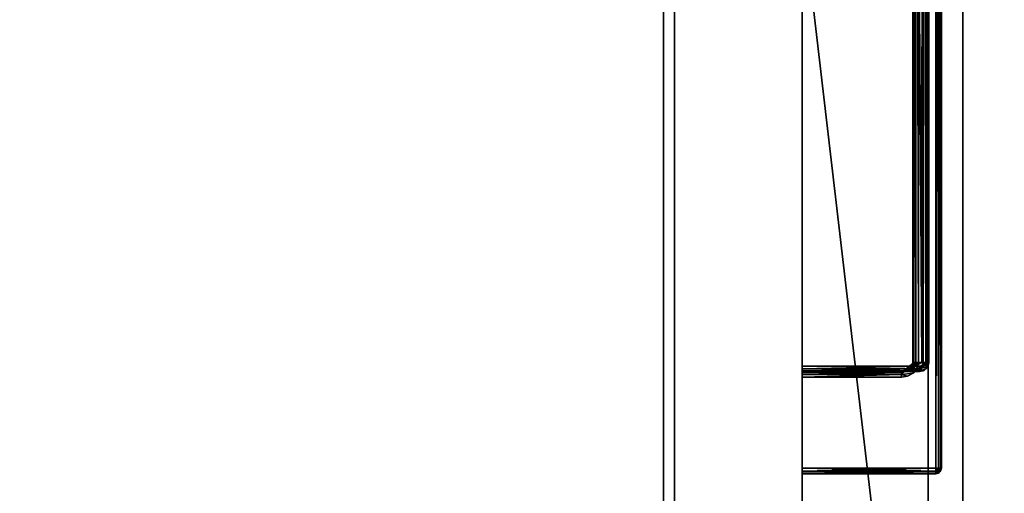
# Model space of a CAD drawing. Units: inches. Extents: x 800 to 997, y 1103 to 1254.
# Drawn here: x 831 to 836, y 1236 to 1239 of the extents above; entities that cross this region are included whole.
import ezdxf

# ---------------------------------------------------------------- set-up
doc = ezdxf.new("R2010")
doc.units = ezdxf.units.IN
doc.header["$MEASUREMENT"] = 0
for name, color, linetype in [('A-FURN', 7, 'Continuous'), ('A-FURN-ATTRIBUTE-T', 7, 'Continuous'), ('TK3FM_STOR', 5, 'Continuous'), ('TK3FM_STOR_FRONT', 5, 'Continuous'), ('TK3FM_STOR_HANDLE', 4, 'Continuous'), ('TK3WSURF', 41, 'Continuous')]:
    doc.layers.add(name, color=color, linetype=linetype)

# ---------------------------------------------------------------- blocks, each defined once
blk = doc.blocks.new('3_UNWG307136L')
at = {"layer": 'TK3WSURF'}
for points, invisible_edges in [([(0, -1, 28), (71, -1, 28), (19.9, -36, 28)], 14), ([(71, -1, 29), (0, -1, 29), (19.9, -36, 29)], 14), ([(71, -1, 28), (71, -30, 28), (19.9, -36, 28)], 12), ([(71, -30, 29), (71, -1, 29), (19.9, -36, 29)], 2), ([(71, -30, 29), (19.9, -36, 29), (71, -30, 28)], 2), ([(19.9, -36, 29), (19.9, -36, 28), (71, -30, 28)], 12)]:
    blk.add_3dface(points, dxfattribs=dict(at, invisible_edges=invisible_edges))
at = {"layer": 'A-FURN-ATTRIBUTE-T'}
blk.add_attdef('CAPTG', (0, 1), '', height=2.5, dxfattribs=at)
at = {"layer": 'A-FURN-ATTRIBUTE-T', "flags": 1}
for tag in ['CAPPN', 'CAPMG', 'CAPMC', 'CAPQT', 'CAPDH', 'CAPGC']:
    blk.add_attdef(tag, (0, 0), '', height=0.001, dxfattribs=at)
blk = doc.blocks.new('3_UPRX19')
at = {"layer": 'TK3FM_STOR'}
for points, invisible_edges in [([(0, 0, 20), (16, 0, 20), (0, -19, 20)], 2), ([(16, 0, 20), (16, -19, 20), (0, -19, 20)], 12), ([(0, -19, 21), (16, -19, 21), (0, 0, 21)], 2), ([(16, -19, 21), (16, 0, 21), (0, 0, 21)], 12), ([(0, 0, 20), (16, 0, 20), (0, -19, 20)], 2), ([(16, 0, 20), (16, -19, 20), (0, -19, 20)], 12), ([(0, -19, 21), (16, -19, 21), (0, 0, 21)], 2), ([(16, -19, 21), (16, 0, 21), (0, 0, 21)], 12), ([(0.6875, -19, 2.9075), (15.3125, -19, 2.9075), (0.6875, -0.6875, 2.9075)], 2), ([(15.3125, -19, 2.9075), (15.3125, -0.6875, 2.9075), (0.6875, -0.6875, 2.9075)], 12), ([(0.6875, -0.6875, 2.22), (15.3125, -0.6875, 2.22), (0.6875, -19, 2.22)], 2), ([(15.3125, -0.6875, 2.22), (15.3125, -19, 2.22), (0.6875, -19, 2.22)], 12), ([(0.6875, -19, 2.9075), (15.3125, -19, 2.9075), (0.6875, -0.6875, 2.9075)], 2), ([(15.3125, -19, 2.9075), (15.3125, -0.6875, 2.9075), (0.6875, -0.6875, 2.9075)], 12), ([(0.6875, -0.6875, 2.22), (15.3125, -0.6875, 2.22), (0.6875, -19, 2.22)], 2), ([(15.3125, -0.6875, 2.22), (15.3125, -19, 2.22), (0.6875, -19, 2.22)], 12), ([(0, -19, 21), (0, -19, 20), (16, -19, 21)], 2), ([(0, -19, 20), (16, -19, 20), (16, -19, 21)], 12), ([(0, -19, 21), (0, -19, 20), (16, -19, 21)], 2), ([(0, -19, 20), (16, -19, 20), (16, -19, 21)], 12), ([(15.3125, -19, 2.22), (15.3125, -19, 2.9075), (0.6875, -19, 2.22)], 2), ([(15.3125, -19, 2.9075), (0.6875, -19, 2.9075), (0.6875, -19, 2.22)], 12), ([(15.3125, -19, 2.22), (15.3125, -19, 2.9075), (0.6875, -19, 2.22)], 2), ([(15.3125, -19, 2.9075), (0.6875, -19, 2.9075), (0.6875, -19, 2.22)], 12)]:
    blk.add_3dface(points, dxfattribs=dict(at, invisible_edges=invisible_edges))
at = {"layer": 'TK3FM_STOR_FRONT'}
for points, invisible_edges in [([(0.12, -19.0591, 0.62), (15.88, -19.0591, 0.62), (0.12, -19.7466, 0.62)], 2), ([(15.88, -19.0591, 0.62), (15.88, -19.7466, 0.62), (0.12, -19.7466, 0.62)], 12), ([(15.88, -19.0591, 13.88), (0.12, -19.0591, 13.88), (15.88, -19.7466, 13.88)], 2), ([(0.12, -19.0591, 13.88), (0.12, -19.7466, 13.88), (15.88, -19.7466, 13.88)], 12), ([(0.12, -19.0591, 0.62), (0.12, -19.0591, 13.88), (15.88, -19.0591, 0.62)], 2), ([(0.12, -19.0591, 13.88), (15.88, -19.0591, 13.88), (15.88, -19.0591, 0.62)], 12), ([(0.12, -19.0591, 14), (15.88, -19.0591, 14), (0.12, -19.7466, 14)], 2), ([(15.88, -19.0591, 14), (15.88, -19.7466, 14), (0.12, -19.7466, 14)], 12), ([(15.88, -19.0591, 20.88), (0.12, -19.0591, 20.88), (15.88, -19.7466, 20.88)], 2), ([(0.12, -19.0591, 20.88), (0.12, -19.7466, 20.88), (15.88, -19.7466, 20.88)], 12), ([(0.12, -19.0591, 14), (0.12, -19.0591, 20.88), (15.88, -19.0591, 14)], 2), ([(0.12, -19.0591, 20.88), (15.88, -19.0591, 20.88), (15.88, -19.0591, 14)], 12), ([(0.12, -19.0591, 0.62), (15.88, -19.0591, 0.62), (0.12, -19.7466, 0.62)], 2), ([(15.88, -19.0591, 0.62), (15.88, -19.7466, 0.62), (0.12, -19.7466, 0.62)], 12), ([(15.88, -19.0591, 13.88), (0.12, -19.0591, 13.88), (15.88, -19.7466, 13.88)], 2), ([(0.12, -19.0591, 13.88), (0.12, -19.7466, 13.88), (15.88, -19.7466, 13.88)], 12), ([(0.12, -19.0591, 0.62), (0.12, -19.0591, 13.88), (15.88, -19.0591, 0.62)], 2), ([(0.12, -19.0591, 13.88), (15.88, -19.0591, 13.88), (15.88, -19.0591, 0.62)], 12), ([(0.12, -19.0591, 14), (15.88, -19.0591, 14), (0.12, -19.7466, 14)], 2), ([(15.88, -19.0591, 14), (15.88, -19.7466, 14), (0.12, -19.7466, 14)], 12), ([(15.88, -19.0591, 20.88), (0.12, -19.0591, 20.88), (15.88, -19.7466, 20.88)], 2), ([(0.12, -19.0591, 20.88), (0.12, -19.7466, 20.88), (15.88, -19.7466, 20.88)], 12), ([(0.12, -19.0591, 14), (0.12, -19.0591, 20.88), (15.88, -19.0591, 14)], 2), ([(0.12, -19.0591, 20.88), (15.88, -19.0591, 20.88), (15.88, -19.0591, 14)], 12), ([(0.12, -19.7466, 13.88), (0.12, -19.7466, 0.62), (15.88, -19.7466, 13.88)], 2), ([(0.12, -19.7466, 0.62), (15.88, -19.7466, 0.62), (15.88, -19.7466, 13.88)], 12), ([(0.12, -19.7466, 20.88), (0.12, -19.7466, 14), (15.88, -19.7466, 20.88)], 2), ([(0.12, -19.7466, 14), (15.88, -19.7466, 14), (15.88, -19.7466, 20.88)], 12), ([(0.12, -19.7466, 13.88), (0.12, -19.7466, 0.62), (15.88, -19.7466, 13.88)], 2), ([(0.12, -19.7466, 0.62), (15.88, -19.7466, 0.62), (15.88, -19.7466, 13.88)], 12), ([(0.12, -19.7466, 20.88), (0.12, -19.7466, 14), (15.88, -19.7466, 20.88)], 2), ([(0.12, -19.7466, 14), (15.88, -19.7466, 14), (15.88, -19.7466, 20.88)], 12)]:
    blk.add_3dface(points, dxfattribs=dict(at, invisible_edges=invisible_edges))
at = {"layer": 'TK3FM_STOR_HANDLE'}
for points, invisible_edges in [([(3.157, -19.7466, 19.447), (3.157, -19.7466, 19.88), (12.842, -19.7466, 19.447)], 2), ([(3.157, -19.7466, 19.88), (12.842, -19.7466, 19.88), (12.842, -19.7466, 19.447)], 12), ([(3.157, -19.7466, 19.88), (3.157, -20.6126, 19.38), (12.842, -19.7466, 19.88)], 2), ([(3.157, -20.6126, 19.38), (12.842, -20.6126, 19.38), (12.842, -19.7466, 19.88)], 12), ([(3.157, -20.4251, 19.0552), (3.157, -19.7466, 19.447), (12.842, -20.4251, 19.0552)], 2), ([(3.157, -19.7466, 19.447), (12.842, -19.7466, 19.447), (12.842, -20.4251, 19.0552)], 12), ([(3.1575, -19.7466, 12.447), (3.1575, -19.7466, 12.88), (12.8425, -19.7466, 12.447)], 2), ([(3.1575, -19.7466, 12.88), (12.8425, -19.7466, 12.88), (12.8425, -19.7466, 12.447)], 12), ([(3.1575, -19.7466, 12.88), (3.1575, -20.6126, 12.38), (12.8425, -19.7466, 12.88)], 2), ([(3.1575, -20.6126, 12.38), (12.8425, -20.6126, 12.38), (12.8425, -19.7466, 12.88)], 12), ([(3.1575, -20.4251, 12.0552), (3.1575, -19.7466, 12.447), (12.8425, -20.4251, 12.0552)], 2), ([(3.1575, -19.7466, 12.447), (12.8425, -19.7466, 12.447), (12.8425, -20.4251, 12.0552)], 12), ([(4.015, -19.7466, 12.384), (4, -19.7466, 12.41), (4.03, -19.7466, 12.38)], 3), ([(4.015, -19.7466, 12.384), (4.004, -19.7466, 12.395), (4, -19.7466, 12.41)], 12), ([(4, -19.7466, 12.41), (4, -19.7466, 12.85), (4.03, -19.7466, 12.38)], 14), ([(4.004, -19.7466, 12.865), (4.015, -19.7466, 12.876), (4, -19.7466, 12.85)], 2), ([(4.015, -19.7466, 12.876), (4.03, -19.7466, 12.88), (4, -19.7466, 12.85)], 14), ([(4, -19.7466, 12.85), (4.03, -19.7466, 12.88), (4.03, -19.7466, 12.38)], 15), ([(4, -19.7466, 12.41), (4, -20.4666, 12.41), (4, -19.7466, 12.85)], 2), ([(4, -20.4666, 12.41), (4, -20.4666, 12.85), (4, -19.7466, 12.85)], 12), ([(4.015, -19.7466, 19.384), (4, -19.7466, 19.41), (4.03, -19.7466, 19.38)], 3), ([(4.015, -19.7466, 19.384), (4.004, -19.7466, 19.395), (4, -19.7466, 19.41)], 12), ([(4, -19.7466, 19.41), (4, -19.7466, 19.85), (4.03, -19.7466, 19.38)], 14), ([(4.004, -19.7466, 19.865), (4.015, -19.7466, 19.876), (4, -19.7466, 19.85)], 2), ([(4.015, -19.7466, 19.876), (4.03, -19.7466, 19.88), (4, -19.7466, 19.85)], 14), ([(4, -19.7466, 19.85), (4.03, -19.7466, 19.88), (4.03, -19.7466, 19.38)], 15), ([(4, -19.7466, 19.41), (4, -20.4666, 19.41), (4, -19.7466, 19.85)], 2), ([(4, -20.4666, 19.41), (4, -20.4666, 19.85), (4, -19.7466, 19.85)], 12), ([(4.52, -19.7466, 12.38), (4.03, -19.7466, 12.38), (4.55, -19.7466, 12.78)], 14), ([(11.97, -19.7466, 12.88), (4.58, -19.7466, 12.81), (4.03, -19.7466, 12.88)], 3), ([(4.58, -19.7466, 12.81), (4.565, -19.7466, 12.806), (4.03, -19.7466, 12.88)], 14), ([(4.565, -19.7466, 12.806), (4.554, -19.7466, 12.795), (4.03, -19.7466, 12.88)], 14), ([(4.554, -19.7466, 12.795), (4.55, -19.7466, 12.78), (4.03, -19.7466, 12.88)], 14), ([(4.55, -19.7466, 12.78), (4.03, -19.7466, 12.38), (4.03, -19.7466, 12.88)], 15), ([(4.03, -19.7466, 12.38), (4.52, -20.2813, 12.38), (4.03, -20.4666, 12.38)], 3), ([(4.03, -19.7466, 12.38), (4.52, -19.7466, 12.38), (4.52, -20.2813, 12.38)], 12), ([(11.97, -20.4666, 12.88), (11.97, -19.7466, 12.88), (4.03, -20.4666, 12.88)], 2), ([(11.97, -19.7466, 12.88), (4.03, -19.7466, 12.88), (4.03, -20.4666, 12.88)], 12), ([(4.52, -19.7466, 19.38), (4.03, -19.7466, 19.38), (4.55, -19.7466, 19.78)], 14), ([(11.97, -19.7466, 19.88), (4.58, -19.7466, 19.81), (4.03, -19.7466, 19.88)], 3), ([(4.58, -19.7466, 19.81), (4.565, -19.7466, 19.806), (4.03, -19.7466, 19.88)], 14), ([(4.565, -19.7466, 19.806), (4.554, -19.7466, 19.795), (4.03, -19.7466, 19.88)], 14), ([(4.554, -19.7466, 19.795), (4.55, -19.7466, 19.78), (4.03, -19.7466, 19.88)], 14), ([(4.55, -19.7466, 19.78), (4.03, -19.7466, 19.38), (4.03, -19.7466, 19.88)], 15), ([(4.03, -19.7466, 19.38), (4.52, -20.2813, 19.38), (4.03, -20.4666, 19.38)], 3), ([(4.03, -19.7466, 19.38), (4.52, -19.7466, 19.38), (4.52, -20.2813, 19.38)], 12), ([(11.97, -20.4666, 19.88), (11.97, -19.7466, 19.88), (4.03, -20.4666, 19.88)], 2), ([(11.97, -19.7466, 19.88), (4.03, -19.7466, 19.88), (4.03, -20.4666, 19.88)], 12), ([(4.55, -19.7466, 12.41), (4.52, -19.7466, 12.38), (4.55, -19.7466, 12.78)], 3), ([(4.535, -19.7466, 12.384), (4.52, -19.7466, 12.38), (4.55, -19.7466, 12.41)], 14), ([(4.55, -19.7466, 19.41), (4.52, -19.7466, 19.38), (4.55, -19.7466, 19.78)], 3), ([(4.535, -19.7466, 19.384), (4.52, -19.7466, 19.38), (4.55, -19.7466, 19.41)], 14), ([(4.546, -19.7466, 12.395), (4.535, -19.7466, 12.384), (4.55, -19.7466, 12.41)], 2), ([(4.546, -19.7466, 19.395), (4.535, -19.7466, 19.384), (4.55, -19.7466, 19.41)], 2), ([(4.55, -20.3783, 12.78), (4.55, -20.3787, 12.7708), (4.55, -19.7466, 12.78)], 2), ([(4.55, -20.3787, 12.7708), (4.55, -20.3789, 12.7617), (4.55, -19.7466, 12.78)], 14), ([(4.55, -20.3789, 12.7617), (4.55, -20.3789, 12.7525), (4.55, -19.7466, 12.78)], 14), ([(4.55, -20.3789, 12.7525), (4.55, -20.3678, 12.633), (4.55, -19.7466, 12.78)], 14), ([(4.55, -20.3678, 12.633), (4.55, -20.3349, 12.5175), (4.55, -19.7466, 12.78)], 14), ([(4.55, -20.3349, 12.5175), (4.55, -20.2813, 12.41), (4.55, -19.7466, 12.78)], 14), ([(4.55, -20.2813, 12.41), (4.55, -19.7466, 12.41), (4.55, -19.7466, 12.78)], 12), ([(4.55, -20.3783, 19.78), (4.55, -20.3787, 19.7708), (4.55, -19.7466, 19.78)], 2), ([(4.55, -20.3787, 19.7708), (4.55, -20.3789, 19.7617), (4.55, -19.7466, 19.78)], 14), ([(4.55, -20.3789, 19.7617), (4.55, -20.3789, 19.7525), (4.55, -19.7466, 19.78)], 14), ([(4.55, -20.3789, 19.7525), (4.55, -20.3678, 19.633), (4.55, -19.7466, 19.78)], 14), ([(4.55, -20.3678, 19.633), (4.55, -20.3349, 19.5175), (4.55, -19.7466, 19.78)], 14), ([(4.55, -20.3349, 19.5175), (4.55, -20.2813, 19.41), (4.55, -19.7466, 19.78)], 14), ([(4.55, -20.2813, 19.41), (4.55, -19.7466, 19.41), (4.55, -19.7466, 19.78)], 12), ([(4.58, -20.3783, 12.81), (4.58, -19.7466, 12.81), (4.6, -20.3984, 12.81)], 14), ([(4.58, -19.7466, 12.81), (11.42, -19.7466, 12.81), (4.6, -20.3984, 12.81)], 14), ([(11.97, -19.7466, 12.88), (11.42, -19.7466, 12.81), (4.58, -19.7466, 12.81)], 13), ([(4.58, -20.3783, 19.81), (4.58, -19.7466, 19.81), (4.6, -20.3984, 19.81)], 14), ([(4.58, -19.7466, 19.81), (11.42, -19.7466, 19.81), (4.6, -20.3984, 19.81)], 14), ([(11.97, -19.7466, 19.88), (11.42, -19.7466, 19.81), (4.58, -19.7466, 19.81)], 13), ([(4.6, -20.3984, 12.81), (11.42, -19.7466, 12.81), (11.4, -20.3984, 12.81)], 3), ([(4.6, -20.3984, 19.81), (11.42, -19.7466, 19.81), (11.4, -20.3984, 19.81)], 3), ([(4.52, -20.2813, 12.38), (4.5252, -20.3146, 12.38), (4.03, -20.4666, 12.38)], 14), ([(4.52, -20.2813, 19.38), (4.5252, -20.3146, 19.38), (4.03, -20.4666, 19.38)], 14), ([(4.5252, -20.3146, 12.38), (4.5412, -20.3442, 12.38), (4.03, -20.4666, 12.38)], 14), ([(4.5252, -20.3146, 19.38), (4.5412, -20.3442, 19.38), (4.03, -20.4666, 19.38)], 14), ([(4.5412, -20.3442, 12.38), (4.5672, -20.3656, 12.38), (4.03, -20.4666, 12.38)], 14), ([(4.5412, -20.3442, 19.38), (4.5672, -20.3656, 19.38), (4.03, -20.4666, 19.38)], 14), ([(4.5672, -20.3656, 12.38), (4.6, -20.3736, 12.38), (4.03, -20.4666, 12.38)], 14), ([(4.5672, -20.3656, 19.38), (4.6, -20.3736, 19.38), (4.03, -20.4666, 19.38)], 14), ([(4.03, -20.4666, 12.38), (4.6, -20.3736, 12.38), (11.97, -20.4666, 12.38)], 3), ([(4.03, -20.4666, 19.38), (4.6, -20.3736, 19.38), (11.97, -20.4666, 19.38)], 3), ([(4.5815, -20.386, 12.81), (4.58, -20.3783, 12.81), (4.6, -20.3984, 12.81)], 14), ([(4.5815, -20.386, 19.81), (4.58, -20.3783, 19.81), (4.6, -20.3984, 19.81)], 14), ([(4.5858, -20.3925, 12.81), (4.5815, -20.386, 12.81), (4.6, -20.3984, 12.81)], 14), ([(4.5858, -20.3925, 19.81), (4.5815, -20.386, 19.81), (4.6, -20.3984, 19.81)], 14), ([(4.5923, -20.3968, 12.81), (4.5858, -20.3925, 12.81), (4.6, -20.3984, 12.81)], 2), ([(4.5923, -20.3968, 19.81), (4.5858, -20.3925, 19.81), (4.6, -20.3984, 19.81)], 2), ([(4.6, -20.3736, 12.38), (11.4, -20.3736, 12.38), (11.97, -20.4666, 12.38)], 14), ([(4.6, -20.3736, 19.38), (11.4, -20.3736, 19.38), (11.97, -20.4666, 19.38)], 14), ([(3.157, -20.6126, 19.38), (3.157, -20.4251, 19.0552), (12.842, -20.6126, 19.38)], 2), ([(3.157, -20.4251, 19.0552), (12.842, -20.4251, 19.0552), (12.842, -20.6126, 19.38)], 12), ([(3.1575, -20.6126, 12.38), (3.1575, -20.4251, 12.0552), (12.8425, -20.6126, 12.38)], 2), ([(3.1575, -20.4251, 12.0552), (12.8425, -20.4251, 12.0552), (12.8425, -20.6126, 12.38)], 12), ([(11.97, -20.4966, 12.85), (4.03, -20.4966, 12.85), (11.97, -20.4966, 12.41)], 2), ([(4.03, -20.4966, 12.85), (4.03, -20.4966, 12.41), (11.97, -20.4966, 12.41)], 12), ([(11.97, -20.4966, 19.85), (4.03, -20.4966, 19.85), (11.97, -20.4966, 19.41)], 2), ([(4.03, -20.4966, 19.85), (4.03, -20.4966, 19.41), (11.97, -20.4966, 19.41)], 12)]:
    blk.add_3dface(points, dxfattribs=dict(at, invisible_edges=invisible_edges))
for points in [[(4, -20.4666, 12.41), (4, -19.7466, 12.41), (4.004, -20.4666, 12.395)], [(4.004, -19.7466, 12.395), (4.004, -20.4666, 12.395), (4, -19.7466, 12.41)], [(4, -19.7466, 12.85), (4, -20.4666, 12.85), (4.004, -19.7466, 12.865)], [(4, -20.4666, 12.85), (4.004, -20.4666, 12.865), (4.004, -19.7466, 12.865)], [(4, -20.4666, 19.41), (4, -19.7466, 19.41), (4.004, -20.4666, 19.395)], [(4.004, -19.7466, 19.395), (4.004, -20.4666, 19.395), (4, -19.7466, 19.41)], [(4, -19.7466, 19.85), (4, -20.4666, 19.85), (4.004, -19.7466, 19.865)], [(4, -20.4666, 19.85), (4.004, -20.4666, 19.865), (4.004, -19.7466, 19.865)], [(4.015, -19.7466, 12.384), (4.015, -20.4666, 12.384), (4.004, -19.7466, 12.395)], [(4.015, -20.4666, 12.384), (4.004, -20.4666, 12.395), (4.004, -19.7466, 12.395)], [(4.004, -19.7466, 12.865), (4.004, -20.4666, 12.865), (4.015, -19.7466, 12.876)], [(4.004, -20.4666, 12.865), (4.015, -20.4666, 12.876), (4.015, -19.7466, 12.876)], [(4.015, -19.7466, 19.384), (4.015, -20.4666, 19.384), (4.004, -19.7466, 19.395)], [(4.015, -20.4666, 19.384), (4.004, -20.4666, 19.395), (4.004, -19.7466, 19.395)], [(4.004, -19.7466, 19.865), (4.004, -20.4666, 19.865), (4.015, -19.7466, 19.876)], [(4.004, -20.4666, 19.865), (4.015, -20.4666, 19.876), (4.015, -19.7466, 19.876)], [(4.03, -19.7466, 12.38), (4.03, -20.4666, 12.38), (4.015, -19.7466, 12.384)], [(4.03, -20.4666, 12.38), (4.015, -20.4666, 12.384), (4.015, -19.7466, 12.384)], [(4.03, -20.4666, 12.88), (4.03, -19.7466, 12.88), (4.015, -20.4666, 12.876)], [(4.015, -19.7466, 12.876), (4.015, -20.4666, 12.876), (4.03, -19.7466, 12.88)], [(4.03, -19.7466, 19.38), (4.03, -20.4666, 19.38), (4.015, -19.7466, 19.384)], [(4.03, -20.4666, 19.38), (4.015, -20.4666, 19.384), (4.015, -19.7466, 19.384)], [(4.03, -20.4666, 19.88), (4.03, -19.7466, 19.88), (4.015, -20.4666, 19.876)], [(4.015, -19.7466, 19.876), (4.015, -20.4666, 19.876), (4.03, -19.7466, 19.88)], [(4.52, -20.2813, 12.38), (4.52, -19.7466, 12.38), (4.535, -20.2813, 12.384)], [(4.52, -19.7466, 12.38), (4.535, -19.7466, 12.384), (4.535, -20.2813, 12.384)], [(4.52, -20.2813, 19.38), (4.52, -19.7466, 19.38), (4.535, -20.2813, 19.384)], [(4.52, -19.7466, 19.38), (4.535, -19.7466, 19.384), (4.535, -20.2813, 19.384)], [(4.535, -20.2813, 12.384), (4.535, -19.7466, 12.384), (4.546, -20.2813, 12.395)], [(4.535, -19.7466, 12.384), (4.546, -19.7466, 12.395), (4.546, -20.2813, 12.395)], [(4.535, -20.2813, 19.384), (4.535, -19.7466, 19.384), (4.546, -20.2813, 19.395)], [(4.535, -19.7466, 19.384), (4.546, -19.7466, 19.395), (4.546, -20.2813, 19.395)], [(4.55, -19.7466, 12.41), (4.55, -20.2813, 12.41), (4.546, -19.7466, 12.395)], [(4.546, -20.2813, 12.395), (4.546, -19.7466, 12.395), (4.55, -20.2813, 12.41)], [(4.55, -19.7466, 19.41), (4.55, -20.2813, 19.41), (4.546, -19.7466, 19.395)], [(4.546, -20.2813, 19.395), (4.546, -19.7466, 19.395), (4.55, -20.2813, 19.41)], [(4.55, -20.3783, 12.78), (4.55, -19.7466, 12.78), (4.554, -20.3783, 12.795)], [(4.554, -19.7466, 12.795), (4.554, -20.3783, 12.795), (4.55, -19.7466, 12.78)], [(4.55, -20.3783, 19.78), (4.55, -19.7466, 19.78), (4.554, -20.3783, 19.795)], [(4.554, -19.7466, 19.795), (4.554, -20.3783, 19.795), (4.55, -19.7466, 19.78)], [(4.565, -19.7466, 12.806), (4.565, -20.3783, 12.806), (4.554, -19.7466, 12.795)], [(4.565, -20.3783, 12.806), (4.554, -20.3783, 12.795), (4.554, -19.7466, 12.795)], [(4.565, -19.7466, 19.806), (4.565, -20.3783, 19.806), (4.554, -19.7466, 19.795)], [(4.565, -20.3783, 19.806), (4.554, -20.3783, 19.795), (4.554, -19.7466, 19.795)], [(4.58, -19.7466, 12.81), (4.58, -20.3783, 12.81), (4.565, -19.7466, 12.806)], [(4.58, -20.3783, 12.81), (4.565, -20.3783, 12.806), (4.565, -19.7466, 12.806)], [(4.58, -19.7466, 19.81), (4.58, -20.3783, 19.81), (4.565, -19.7466, 19.806)], [(4.58, -20.3783, 19.81), (4.565, -20.3783, 19.806), (4.565, -19.7466, 19.806)], [(4.5252, -20.3146, 12.38), (4.52, -20.2813, 12.38), (4.535, -20.2813, 12.384)], [(4.5252, -20.3146, 19.38), (4.52, -20.2813, 19.38), (4.535, -20.2813, 19.384)], [(4.5252, -20.3146, 12.38), (4.535, -20.2813, 12.384), (4.5412, -20.3442, 12.38)], [(4.5252, -20.3146, 19.38), (4.535, -20.2813, 19.384), (4.5412, -20.3442, 19.38)], [(4.5412, -20.3442, 12.38), (4.535, -20.2813, 12.384), (4.5934, -20.3433, 12.4142)], [(4.546, -20.2813, 12.395), (4.5934, -20.3433, 12.4142), (4.535, -20.2813, 12.384)], [(4.5412, -20.3442, 19.38), (4.535, -20.2813, 19.384), (4.5934, -20.3433, 19.4142)], [(4.546, -20.2813, 19.395), (4.5934, -20.3433, 19.4142), (4.535, -20.2813, 19.384)], [(4.55, -20.2813, 12.41), (4.5528, -20.3037, 12.415), (4.546, -20.2813, 12.395)], [(4.5528, -20.3037, 12.415), (4.5619, -20.3244, 12.4195), (4.546, -20.2813, 12.395)], [(4.546, -20.2813, 12.395), (4.5619, -20.3244, 12.4195), (4.5934, -20.3433, 12.4142)], [(4.55, -20.2813, 19.41), (4.5528, -20.3037, 19.415), (4.546, -20.2813, 19.395)], [(4.5528, -20.3037, 19.415), (4.5619, -20.3244, 19.4195), (4.546, -20.2813, 19.395)], [(4.546, -20.2813, 19.395), (4.5619, -20.3244, 19.4195), (4.5934, -20.3433, 19.4142)], [(4.55, -20.2813, 12.41), (4.55, -20.3349, 12.5175), (4.5528, -20.3037, 12.415)], [(4.55, -20.2813, 19.41), (4.55, -20.3349, 19.5175), (4.5528, -20.3037, 19.415)], [(4.5412, -20.3442, 12.38), (4.5934, -20.3433, 12.4142), (4.6, -20.3476, 12.395)], [(4.5412, -20.3442, 19.38), (4.5934, -20.3433, 19.4142), (4.6, -20.3476, 19.395)], [(4.6, -20.3586, 12.384), (4.5412, -20.3442, 12.38), (4.6, -20.3476, 12.395)], [(4.5672, -20.3656, 12.38), (4.5412, -20.3442, 12.38), (4.6, -20.3586, 12.384)], [(4.6, -20.3586, 19.384), (4.5412, -20.3442, 19.38), (4.6, -20.3476, 19.395)], [(4.5672, -20.3656, 19.38), (4.5412, -20.3442, 19.38), (4.6, -20.3586, 19.384)], [(4.55, -20.3349, 12.5175), (4.55, -20.3678, 12.633), (4.5528, -20.3037, 12.415)], [(4.5528, -20.3037, 12.415), (4.55, -20.3678, 12.633), (4.5567, -20.4039, 12.7525)], [(4.55, -20.3349, 19.5175), (4.55, -20.3678, 19.633), (4.5528, -20.3037, 19.415)], [(4.5528, -20.3037, 19.415), (4.55, -20.3678, 19.633), (4.5567, -20.4039, 19.7525)], [(4.5619, -20.3244, 12.4195), (4.5528, -20.3037, 12.415), (4.5567, -20.4039, 12.7525)], [(4.5619, -20.3244, 19.4195), (4.5528, -20.3037, 19.415), (4.5567, -20.4039, 19.7525)], [(4.575, -20.4222, 12.7525), (4.5619, -20.3244, 12.4195), (4.5567, -20.4039, 12.7525)], [(4.575, -20.4222, 19.7525), (4.5619, -20.3244, 19.4195), (4.5567, -20.4039, 19.7525)], [(4.578, -20.3406, 12.4228), (4.5619, -20.3244, 12.4195), (4.6, -20.3921, 12.5286)], [(4.5619, -20.3244, 12.4195), (4.575, -20.4222, 12.7525), (4.6, -20.3921, 12.5286)], [(4.5619, -20.3244, 12.4195), (4.578, -20.3406, 12.4228), (4.5934, -20.3433, 12.4142)], [(4.578, -20.3406, 19.4228), (4.5619, -20.3244, 19.4195), (4.6, -20.3921, 19.5286)], [(4.5619, -20.3244, 19.4195), (4.575, -20.4222, 19.7525), (4.6, -20.3921, 19.5286)], [(4.5619, -20.3244, 19.4195), (4.578, -20.3406, 19.4228), (4.5934, -20.3433, 19.4142)], [(4.5885, -20.3454, 12.4237), (4.578, -20.3406, 12.4228), (4.6, -20.3921, 12.5286)], [(4.5885, -20.3454, 12.4237), (4.5934, -20.3433, 12.4142), (4.578, -20.3406, 12.4228)], [(4.5885, -20.3454, 19.4237), (4.578, -20.3406, 19.4228), (4.6, -20.3921, 19.5286)], [(4.5885, -20.3454, 19.4237), (4.5934, -20.3433, 19.4142), (4.578, -20.3406, 19.4228)], [(4.5885, -20.3454, 12.4237), (4.6, -20.3451, 12.4196), (4.5934, -20.3433, 12.4142)], [(4.5885, -20.3454, 19.4237), (4.6, -20.3451, 19.4196), (4.5934, -20.3433, 19.4142)], [(4.6, -20.3471, 12.4241), (4.6, -20.3451, 12.4196), (4.5885, -20.3454, 12.4237)], [(4.6, -20.3471, 19.4241), (4.6, -20.3451, 19.4196), (4.5885, -20.3454, 19.4237)], [(4.6, -20.3471, 12.4241), (4.5885, -20.3454, 12.4237), (4.6, -20.3921, 12.5286)], [(4.6, -20.3471, 19.4241), (4.5885, -20.3454, 19.4237), (4.6, -20.3921, 19.5286)], [(4.6, -20.3451, 12.4196), (4.6, -20.344, 12.4149), (4.5934, -20.3433, 12.4142)], [(4.6, -20.344, 12.4149), (4.6, -20.3436, 12.41), (4.5934, -20.3433, 12.4142)], [(4.5934, -20.3433, 12.4142), (4.6, -20.3436, 12.41), (4.6, -20.3476, 12.395)], [(4.6, -20.3451, 19.4196), (4.6, -20.344, 19.4149), (4.5934, -20.3433, 19.4142)], [(4.6, -20.344, 19.4149), (4.6, -20.3436, 19.41), (4.5934, -20.3433, 19.4142)], [(4.5934, -20.3433, 19.4142), (4.6, -20.3436, 19.41), (4.6, -20.3476, 19.395)], [(4.6, -20.3436, 12.41), (11.4, -20.3436, 12.41), (4.6, -20.3476, 12.395)], [(11.4, -20.3436, 12.41), (11.4, -20.3476, 12.395), (4.6, -20.3476, 12.395)], [(11.4, -20.3436, 12.41), (4.6, -20.3436, 12.41), (11.4, -20.344, 12.4149)], [(4.6, -20.3436, 12.41), (4.6, -20.344, 12.4149), (11.4, -20.344, 12.4149)], [(4.6, -20.3436, 19.41), (11.4, -20.3436, 19.41), (4.6, -20.3476, 19.395)], [(11.4, -20.3436, 19.41), (11.4, -20.3476, 19.395), (4.6, -20.3476, 19.395)], [(11.4, -20.3436, 19.41), (4.6, -20.3436, 19.41), (11.4, -20.344, 19.4149)], [(4.6, -20.3436, 19.41), (4.6, -20.344, 19.4149), (11.4, -20.344, 19.4149)], [(11.4, -20.344, 12.4149), (4.6, -20.344, 12.4149), (11.4, -20.3451, 12.4196)], [(4.6, -20.3451, 12.4196), (11.4, -20.3451, 12.4196), (4.6, -20.344, 12.4149)], [(11.4, -20.344, 19.4149), (4.6, -20.344, 19.4149), (11.4, -20.3451, 19.4196)], [(4.6, -20.3451, 19.4196), (11.4, -20.3451, 19.4196), (4.6, -20.344, 19.4149)], [(4.6, -20.3471, 12.4241), (11.4, -20.3471, 12.4241), (4.6, -20.3451, 12.4196)], [(11.4, -20.3471, 12.4241), (11.4, -20.3451, 12.4196), (4.6, -20.3451, 12.4196)], [(4.6, -20.3471, 19.4241), (11.4, -20.3471, 19.4241), (4.6, -20.3451, 19.4196)], [(11.4, -20.3471, 19.4241), (11.4, -20.3451, 19.4196), (4.6, -20.3451, 19.4196)], [(11.4, -20.3471, 12.4241), (4.6, -20.3921, 12.5286), (11.4, -20.3951, 12.5377)], [(11.4, -20.3471, 12.4241), (4.6, -20.3471, 12.4241), (4.6, -20.3921, 12.5286)], [(11.4, -20.3471, 19.4241), (4.6, -20.3921, 19.5286), (11.4, -20.3951, 19.5377)], [(11.4, -20.3471, 19.4241), (4.6, -20.3471, 19.4241), (4.6, -20.3921, 19.5286)], [(4.6, -20.3476, 12.395), (11.4, -20.3476, 12.395), (4.6, -20.3586, 12.384)], [(11.4, -20.3476, 12.395), (11.4, -20.3586, 12.384), (4.6, -20.3586, 12.384)], [(4.6, -20.3476, 19.395), (11.4, -20.3476, 19.395), (4.6, -20.3586, 19.384)], [(11.4, -20.3476, 19.395), (11.4, -20.3586, 19.384), (4.6, -20.3586, 19.384)], [(4.55, -20.3789, 12.7525), (4.5567, -20.4039, 12.7525), (4.55, -20.3678, 12.633)], [(4.55, -20.3789, 19.7525), (4.5567, -20.4039, 19.7525), (4.55, -20.3678, 19.633)], [(4.55, -20.3787, 12.7708), (4.55, -20.3783, 12.78), (4.5538, -20.3975, 12.7805)], [(4.55, -20.3783, 12.78), (4.554, -20.3783, 12.795), (4.5538, -20.3975, 12.7805)], [(4.55, -20.3787, 19.7708), (4.55, -20.3783, 19.78), (4.5538, -20.3975, 19.7805)], [(4.55, -20.3783, 19.78), (4.554, -20.3783, 19.795), (4.5538, -20.3975, 19.7805)], [(4.55, -20.3789, 12.7617), (4.55, -20.3787, 12.7708), (4.5538, -20.3975, 12.7805)], [(4.55, -20.3789, 19.7617), (4.55, -20.3787, 19.7708), (4.5538, -20.3975, 19.7805)], [(4.55, -20.3789, 12.7525), (4.5538, -20.3975, 12.7805), (4.5567, -20.4039, 12.7525)], [(4.55, -20.3789, 12.7525), (4.55, -20.3789, 12.7617), (4.5538, -20.3975, 12.7805)], [(4.55, -20.3789, 19.7525), (4.5538, -20.3975, 19.7805), (4.5567, -20.4039, 19.7525)], [(4.55, -20.3789, 19.7525), (4.55, -20.3789, 19.7617), (4.5538, -20.3975, 19.7805)], [(4.5538, -20.3975, 12.7805), (4.554, -20.3783, 12.795), (4.5646, -20.4137, 12.7809)], [(4.5538, -20.3975, 19.7805), (4.554, -20.3783, 19.795), (4.5646, -20.4137, 19.7809)], [(4.5538, -20.3975, 12.7805), (4.5646, -20.4137, 12.7809), (4.5567, -20.4039, 12.7525)], [(4.5538, -20.3975, 19.7805), (4.5646, -20.4137, 19.7809), (4.5567, -20.4039, 19.7525)], [(4.6, -20.4239, 12.7957), (4.5646, -20.4137, 12.7809), (4.554, -20.3783, 12.795)], [(4.6, -20.4239, 12.7957), (4.554, -20.3783, 12.795), (4.565, -20.3783, 12.806)], [(4.6, -20.4239, 19.7957), (4.5646, -20.4137, 19.7809), (4.554, -20.3783, 19.795)], [(4.6, -20.4239, 19.7957), (4.554, -20.3783, 19.795), (4.565, -20.3783, 19.806)], [(4.5567, -20.4039, 12.7525), (4.5646, -20.4137, 12.7809), (4.575, -20.4222, 12.7525)], [(4.5567, -20.4039, 19.7525), (4.5646, -20.4137, 19.7809), (4.575, -20.4222, 19.7525)], [(4.6, -20.4239, 12.7957), (4.565, -20.3783, 12.806), (4.6, -20.413, 12.8062)], [(4.58, -20.3783, 12.81), (4.5815, -20.386, 12.81), (4.565, -20.3783, 12.806)], [(4.5815, -20.386, 12.81), (4.5858, -20.3925, 12.81), (4.565, -20.3783, 12.806)], [(4.565, -20.3783, 12.806), (4.5858, -20.3925, 12.81), (4.6, -20.413, 12.8062)], [(4.6, -20.4239, 19.7957), (4.565, -20.3783, 19.806), (4.6, -20.413, 19.8062)], [(4.58, -20.3783, 19.81), (4.5815, -20.386, 19.81), (4.565, -20.3783, 19.806)], [(4.5815, -20.386, 19.81), (4.5858, -20.3925, 19.81), (4.565, -20.3783, 19.806)], [(4.565, -20.3783, 19.806), (4.5858, -20.3925, 19.81), (4.6, -20.413, 19.8062)], [(4.6, -20.3736, 12.38), (4.5672, -20.3656, 12.38), (4.6, -20.3586, 12.384)], [(4.6, -20.3736, 19.38), (4.5672, -20.3656, 19.38), (4.6, -20.3586, 19.384)], [(4.6, -20.4197, 12.6391), (4.6, -20.3921, 12.5286), (4.575, -20.4222, 12.7525)], [(4.6, -20.4197, 19.6391), (4.6, -20.3921, 19.5286), (4.575, -20.4222, 19.7525)], [(4.5923, -20.3968, 12.81), (4.6, -20.413, 12.8062), (4.5858, -20.3925, 12.81)], [(4.5923, -20.3968, 19.81), (4.6, -20.413, 19.8062), (4.5858, -20.3925, 19.81)], [(4.6, -20.3984, 12.81), (4.6, -20.413, 12.8062), (4.5923, -20.3968, 12.81)], [(4.6, -20.3984, 19.81), (4.6, -20.413, 19.8062), (4.5923, -20.3968, 19.81)], [(11.4, -20.3736, 12.38), (4.6, -20.3736, 12.38), (11.4, -20.3586, 12.384)], [(4.6, -20.3586, 12.384), (11.4, -20.3586, 12.384), (4.6, -20.3736, 12.38)], [(11.4, -20.3736, 19.38), (4.6, -20.3736, 19.38), (11.4, -20.3586, 19.384)], [(4.6, -20.3586, 19.384), (11.4, -20.3586, 19.384), (4.6, -20.3736, 19.38)], [(4.6, -20.3921, 12.5286), (4.6, -20.4197, 12.6391), (11.4, -20.3951, 12.5377)], [(4.6, -20.3921, 19.5286), (4.6, -20.4197, 19.6391), (11.4, -20.3951, 19.5377)], [(11.4, -20.3951, 12.5377), (4.6, -20.4197, 12.6391), (11.4, -20.4225, 12.658)], [(11.4, -20.3951, 19.5377), (4.6, -20.4197, 19.6391), (11.4, -20.4225, 19.658)], [(4.6, -20.3984, 12.81), (11.4, -20.3984, 12.81), (4.6, -20.413, 12.8062)], [(11.4, -20.3984, 12.81), (11.4, -20.413, 12.8062), (4.6, -20.413, 12.8062)], [(4.6, -20.3984, 19.81), (11.4, -20.3984, 19.81), (4.6, -20.413, 19.8062)], [(11.4, -20.3984, 19.81), (11.4, -20.413, 19.8062), (4.6, -20.413, 19.8062)], [(4.5808, -20.4245, 12.7811), (4.575, -20.4222, 12.7525), (4.5646, -20.4137, 12.7809)], [(4.5808, -20.4245, 12.7811), (4.5646, -20.4137, 12.7809), (4.6, -20.4239, 12.7957)], [(4.5808, -20.4245, 19.7811), (4.575, -20.4222, 19.7525), (4.5646, -20.4137, 19.7809)], [(4.5808, -20.4245, 19.7811), (4.5646, -20.4137, 19.7809), (4.6, -20.4239, 19.7957)], [(4.6, -20.4289, 12.7525), (4.6, -20.4197, 12.6391), (4.575, -20.4222, 12.7525)], [(4.6, -20.4289, 19.7525), (4.6, -20.4197, 19.6391), (4.575, -20.4222, 19.7525)], [(4.6, -20.4289, 12.7525), (4.575, -20.4222, 12.7525), (4.5808, -20.4245, 12.7811)], [(4.6, -20.4289, 19.7525), (4.575, -20.4222, 19.7525), (4.5808, -20.4245, 19.7811)], [(4.6, -20.4283, 12.7812), (4.5808, -20.4245, 12.7811), (4.6, -20.4239, 12.7957)], [(4.6, -20.4283, 19.7812), (4.5808, -20.4245, 19.7811), (4.6, -20.4239, 19.7957)], [(4.6, -20.4283, 12.7812), (4.6, -20.4287, 12.7717), (4.5808, -20.4245, 12.7811)], [(4.6, -20.4287, 12.7717), (4.6, -20.4289, 12.7621), (4.5808, -20.4245, 12.7811)], [(4.6, -20.4289, 12.7621), (4.6, -20.4289, 12.7525), (4.5808, -20.4245, 12.7811)], [(4.6, -20.4283, 19.7812), (4.6, -20.4287, 19.7717), (4.5808, -20.4245, 19.7811)], [(4.6, -20.4287, 19.7717), (4.6, -20.4289, 19.7621), (4.5808, -20.4245, 19.7811)], [(4.6, -20.4289, 19.7621), (4.6, -20.4289, 19.7525), (4.5808, -20.4245, 19.7811)], [(4.6, -20.4239, 12.7957), (4.6, -20.413, 12.8062), (11.4, -20.4239, 12.7957)], [(4.6, -20.413, 12.8062), (11.4, -20.413, 12.8062), (11.4, -20.4239, 12.7957)], [(4.6, -20.4239, 19.7957), (4.6, -20.413, 19.8062), (11.4, -20.4239, 19.7957)], [(4.6, -20.413, 19.8062), (11.4, -20.413, 19.8062), (11.4, -20.4239, 19.7957)], [(4.6, -20.4289, 12.7525), (11.4, -20.4225, 12.658), (4.6, -20.4197, 12.6391)], [(4.6, -20.4289, 19.7525), (11.4, -20.4225, 19.658), (4.6, -20.4197, 19.6391)], [(11.4, -20.4225, 12.658), (4.6, -20.4289, 12.7525), (11.4, -20.4283, 12.7812)], [(11.4, -20.4225, 19.658), (4.6, -20.4289, 19.7525), (11.4, -20.4283, 19.7812)], [(11.4, -20.4283, 12.7812), (4.6, -20.4239, 12.7957), (11.4, -20.4239, 12.7957)], [(11.4, -20.4283, 12.7812), (4.6, -20.4283, 12.7812), (4.6, -20.4239, 12.7957)], [(11.4, -20.4283, 19.7812), (4.6, -20.4239, 19.7957), (11.4, -20.4239, 19.7957)], [(11.4, -20.4283, 19.7812), (4.6, -20.4283, 19.7812), (4.6, -20.4239, 19.7957)], [(4.6, -20.4289, 12.7525), (4.6, -20.4289, 12.7621), (11.4, -20.4283, 12.7812)], [(4.6, -20.4289, 12.7621), (4.6, -20.4287, 12.7717), (11.4, -20.4283, 12.7812)], [(4.6, -20.4287, 12.7717), (4.6, -20.4283, 12.7812), (11.4, -20.4283, 12.7812)], [(4.6, -20.4289, 19.7525), (4.6, -20.4289, 19.7621), (11.4, -20.4283, 19.7812)], [(4.6, -20.4289, 19.7621), (4.6, -20.4287, 19.7717), (11.4, -20.4283, 19.7812)], [(4.6, -20.4287, 19.7717), (4.6, -20.4283, 19.7812), (11.4, -20.4283, 19.7812)], [(4.004, -20.4816, 12.41), (4, -20.4666, 12.41), (4.0075, -20.4816, 12.397)], [(4, -20.4666, 12.41), (4.004, -20.4666, 12.395), (4.0075, -20.4816, 12.397)], [(4, -20.4666, 12.85), (4.004, -20.4816, 12.85), (4.004, -20.4666, 12.865)], [(4, -20.4666, 12.85), (4, -20.4666, 12.41), (4.004, -20.4816, 12.85)], [(4.004, -20.4816, 12.41), (4.004, -20.4816, 12.85), (4, -20.4666, 12.41)], [(4.004, -20.4816, 19.41), (4, -20.4666, 19.41), (4.0075, -20.4816, 19.397)], [(4, -20.4666, 19.41), (4.004, -20.4666, 19.395), (4.0075, -20.4816, 19.397)], [(4, -20.4666, 19.85), (4.004, -20.4816, 19.85), (4.004, -20.4666, 19.865)], [(4, -20.4666, 19.85), (4, -20.4666, 19.41), (4.004, -20.4816, 19.85)], [(4.004, -20.4816, 19.41), (4.004, -20.4816, 19.85), (4, -20.4666, 19.41)], [(4.015, -20.4666, 12.384), (4.017, -20.4816, 12.3875), (4.004, -20.4666, 12.395)], [(4.0075, -20.4816, 12.397), (4.004, -20.4666, 12.395), (4.017, -20.4816, 12.3875)], [(4.004, -20.4666, 12.865), (4.004, -20.4816, 12.85), (4.0075, -20.4816, 12.863)], [(4.004, -20.4666, 12.865), (4.0075, -20.4816, 12.863), (4.015, -20.4666, 12.876)], [(4.015, -20.4666, 19.384), (4.017, -20.4816, 19.3875), (4.004, -20.4666, 19.395)], [(4.0075, -20.4816, 19.397), (4.004, -20.4666, 19.395), (4.017, -20.4816, 19.3875)], [(4.004, -20.4666, 19.865), (4.004, -20.4816, 19.85), (4.0075, -20.4816, 19.863)], [(4.004, -20.4666, 19.865), (4.0075, -20.4816, 19.863), (4.015, -20.4666, 19.876)], [(4.004, -20.4816, 12.41), (4.0075, -20.4816, 12.397), (4.017, -20.4925, 12.4025)], [(4.004, -20.4816, 12.41), (4.017, -20.4925, 12.4025), (4.015, -20.4925, 12.41)], [(4.015, -20.4925, 12.85), (4.0075, -20.4816, 12.863), (4.004, -20.4816, 12.85)], [(4.015, -20.4925, 12.41), (4.015, -20.4925, 12.85), (4.004, -20.4816, 12.41)], [(4.015, -20.4925, 12.85), (4.004, -20.4816, 12.85), (4.004, -20.4816, 12.41)], [(4.004, -20.4816, 19.41), (4.0075, -20.4816, 19.397), (4.017, -20.4925, 19.4025)], [(4.004, -20.4816, 19.41), (4.017, -20.4925, 19.4025), (4.015, -20.4925, 19.41)], [(4.015, -20.4925, 19.85), (4.0075, -20.4816, 19.863), (4.004, -20.4816, 19.85)], [(4.015, -20.4925, 19.41), (4.015, -20.4925, 19.85), (4.004, -20.4816, 19.41)], [(4.015, -20.4925, 19.85), (4.004, -20.4816, 19.85), (4.004, -20.4816, 19.41)], [(4.017, -20.4816, 12.8725), (4.015, -20.4666, 12.876), (4.0075, -20.4816, 12.863)], [(4.017, -20.4816, 19.8725), (4.015, -20.4666, 19.876), (4.0075, -20.4816, 19.863)], [(4.0225, -20.4925, 12.397), (4.017, -20.4925, 12.4025), (4.0075, -20.4816, 12.397)], [(4.0225, -20.4925, 12.397), (4.0075, -20.4816, 12.397), (4.017, -20.4816, 12.3875)], [(4.017, -20.4816, 12.8725), (4.0075, -20.4816, 12.863), (4.017, -20.4925, 12.8575)], [(4.015, -20.4925, 12.85), (4.017, -20.4925, 12.8575), (4.0075, -20.4816, 12.863)], [(4.0225, -20.4925, 19.397), (4.017, -20.4925, 19.4025), (4.0075, -20.4816, 19.397)], [(4.0225, -20.4925, 19.397), (4.0075, -20.4816, 19.397), (4.017, -20.4816, 19.3875)], [(4.017, -20.4816, 19.8725), (4.0075, -20.4816, 19.863), (4.017, -20.4925, 19.8575)], [(4.015, -20.4925, 19.85), (4.017, -20.4925, 19.8575), (4.0075, -20.4816, 19.863)], [(4.03, -20.4666, 12.38), (4.03, -20.4816, 12.384), (4.015, -20.4666, 12.384)], [(4.015, -20.4666, 12.384), (4.03, -20.4816, 12.384), (4.017, -20.4816, 12.3875)], [(4.03, -20.4666, 12.88), (4.015, -20.4666, 12.876), (4.017, -20.4816, 12.8725)], [(4.03, -20.4666, 19.38), (4.03, -20.4816, 19.384), (4.015, -20.4666, 19.384)], [(4.015, -20.4666, 19.384), (4.03, -20.4816, 19.384), (4.017, -20.4816, 19.3875)], [(4.03, -20.4666, 19.88), (4.015, -20.4666, 19.876), (4.017, -20.4816, 19.8725)], [(4.03, -20.4966, 12.41), (4.015, -20.4925, 12.41), (4.017, -20.4925, 12.4025)], [(4.03, -20.4966, 12.85), (4.017, -20.4925, 12.8575), (4.015, -20.4925, 12.85)], [(4.03, -20.4966, 12.41), (4.03, -20.4966, 12.85), (4.015, -20.4925, 12.41)], [(4.03, -20.4966, 12.85), (4.015, -20.4925, 12.85), (4.015, -20.4925, 12.41)], [(4.03, -20.4966, 19.41), (4.015, -20.4925, 19.41), (4.017, -20.4925, 19.4025)], [(4.03, -20.4966, 19.85), (4.017, -20.4925, 19.8575), (4.015, -20.4925, 19.85)], [(4.03, -20.4966, 19.41), (4.03, -20.4966, 19.85), (4.015, -20.4925, 19.41)], [(4.03, -20.4966, 19.85), (4.015, -20.4925, 19.85), (4.015, -20.4925, 19.41)], [(4.03, -20.4666, 12.88), (4.017, -20.4816, 12.8725), (4.03, -20.4816, 12.876)], [(4.03, -20.4666, 19.88), (4.017, -20.4816, 19.8725), (4.03, -20.4816, 19.876)], [(4.0225, -20.4925, 12.397), (4.017, -20.4816, 12.3875), (4.03, -20.4925, 12.395)], [(4.03, -20.4925, 12.395), (4.017, -20.4816, 12.3875), (4.03, -20.4816, 12.384)], [(4.017, -20.4816, 12.8725), (4.017, -20.4925, 12.8575), (4.0225, -20.4925, 12.863)], [(4.017, -20.4816, 12.8725), (4.0225, -20.4925, 12.863), (4.03, -20.4816, 12.876)], [(4.0225, -20.4925, 19.397), (4.017, -20.4816, 19.3875), (4.03, -20.4925, 19.395)], [(4.03, -20.4925, 19.395), (4.017, -20.4816, 19.3875), (4.03, -20.4816, 19.384)], [(4.017, -20.4816, 19.8725), (4.017, -20.4925, 19.8575), (4.0225, -20.4925, 19.863)], [(4.017, -20.4816, 19.8725), (4.0225, -20.4925, 19.863), (4.03, -20.4816, 19.876)], [(4.0225, -20.4925, 12.397), (4.03, -20.4966, 12.41), (4.017, -20.4925, 12.4025)], [(4.017, -20.4925, 12.8575), (4.03, -20.4966, 12.85), (4.0225, -20.4925, 12.863)], [(4.0225, -20.4925, 19.397), (4.03, -20.4966, 19.41), (4.017, -20.4925, 19.4025)], [(4.017, -20.4925, 19.8575), (4.03, -20.4966, 19.85), (4.0225, -20.4925, 19.863)], [(4.03, -20.4925, 12.865), (4.03, -20.4816, 12.876), (4.0225, -20.4925, 12.863)], [(4.03, -20.4925, 19.865), (4.03, -20.4816, 19.876), (4.0225, -20.4925, 19.863)], [(4.03, -20.4966, 12.41), (4.0225, -20.4925, 12.397), (4.03, -20.4925, 12.395)], [(4.03, -20.4966, 12.85), (4.03, -20.4925, 12.865), (4.0225, -20.4925, 12.863)], [(4.03, -20.4966, 19.41), (4.0225, -20.4925, 19.397), (4.03, -20.4925, 19.395)], [(4.03, -20.4966, 19.85), (4.03, -20.4925, 19.865), (4.0225, -20.4925, 19.863)], [(4.03, -20.4666, 12.38), (11.97, -20.4666, 12.38), (4.03, -20.4816, 12.384)], [(11.97, -20.4816, 12.384), (4.03, -20.4816, 12.384), (11.97, -20.4666, 12.38)], [(11.97, -20.4666, 12.88), (4.03, -20.4666, 12.88), (11.97, -20.4816, 12.876)], [(4.03, -20.4666, 12.88), (4.03, -20.4816, 12.876), (11.97, -20.4816, 12.876)], [(4.03, -20.4666, 19.38), (11.97, -20.4666, 19.38), (4.03, -20.4816, 19.384)], [(11.97, -20.4816, 19.384), (4.03, -20.4816, 19.384), (11.97, -20.4666, 19.38)], [(11.97, -20.4666, 19.88), (4.03, -20.4666, 19.88), (11.97, -20.4816, 19.876)], [(4.03, -20.4666, 19.88), (4.03, -20.4816, 19.876), (11.97, -20.4816, 19.876)], [(11.97, -20.4925, 12.395), (4.03, -20.4925, 12.395), (11.97, -20.4816, 12.384)], [(4.03, -20.4925, 12.395), (4.03, -20.4816, 12.384), (11.97, -20.4816, 12.384)], [(11.97, -20.4816, 12.876), (4.03, -20.4816, 12.876), (11.97, -20.4925, 12.865)], [(4.03, -20.4816, 12.876), (4.03, -20.4925, 12.865), (11.97, -20.4925, 12.865)], [(11.97, -20.4925, 19.395), (4.03, -20.4925, 19.395), (11.97, -20.4816, 19.384)], [(4.03, -20.4925, 19.395), (4.03, -20.4816, 19.384), (11.97, -20.4816, 19.384)], [(11.97, -20.4816, 19.876), (4.03, -20.4816, 19.876), (11.97, -20.4925, 19.865)], [(4.03, -20.4816, 19.876), (4.03, -20.4925, 19.865), (11.97, -20.4925, 19.865)], [(11.97, -20.4966, 12.41), (4.03, -20.4966, 12.41), (11.97, -20.4925, 12.395)], [(4.03, -20.4966, 12.41), (4.03, -20.4925, 12.395), (11.97, -20.4925, 12.395)], [(4.03, -20.4966, 12.85), (11.97, -20.4966, 12.85), (4.03, -20.4925, 12.865)], [(11.97, -20.4925, 12.865), (4.03, -20.4925, 12.865), (11.97, -20.4966, 12.85)], [(11.97, -20.4966, 19.41), (4.03, -20.4966, 19.41), (11.97, -20.4925, 19.395)], [(4.03, -20.4966, 19.41), (4.03, -20.4925, 19.395), (11.97, -20.4925, 19.395)], [(4.03, -20.4966, 19.85), (11.97, -20.4966, 19.85), (4.03, -20.4925, 19.865)], [(11.97, -20.4925, 19.865), (4.03, -20.4925, 19.865), (11.97, -20.4966, 19.85)]]:
    blk.add_3dface(points, dxfattribs=at)
at = {"layer": 'A-FURN-ATTRIBUTE-T'}
blk.add_attdef('CAPTG', (0, 1), '', height=2.5, dxfattribs=at)
at = {"layer": 'A-FURN-ATTRIBUTE-T', "flags": 1}
for tag in ['CAPPN', 'CAPMG', 'CAPMC', 'CAPQT', 'CAPDH', 'CAPGC']:
    blk.add_attdef(tag, (0, 0), '', height=0.001, dxfattribs=at)

msp = doc.modelspace()

# ---------------------------------------------------------------- block references
at = {"layer": 'A-FURN', "rotation": 90}
for name, p in [('3_UNWG307136L', (803.6445, 1182.5261)), ('3_UPRX19', (815.5931, 1232.0679))]:
    msp.add_blockref(name, p, dxfattribs=at)

doc.saveas('drawing.dxf')
